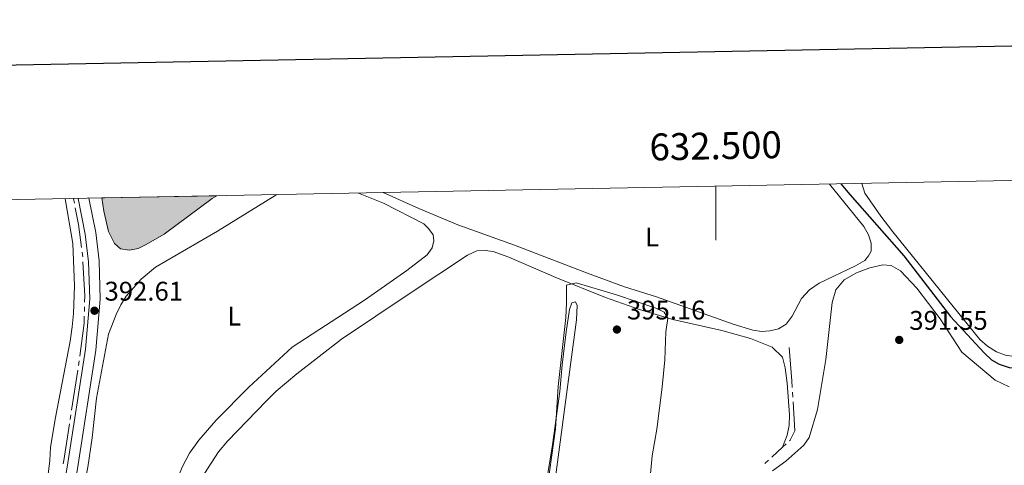
# Model space of a CAD drawing. Units: metres. Extents: x 631216 to 635727, y 694779 to 697834.
# Drawn here: x 632241 to 632607, y 697407 to 697573 of the extents above; entities that cross this region are included whole.
import ezdxf
from ezdxf.enums import TextEntityAlignment as Align

# ---------------------------------------------------------------- set-up
doc = ezdxf.new("R2010")
doc.units = ezdxf.units.M
doc.header["$MEASUREMENT"] = 0
doc.linetypes.add('DGN Style 3', pattern=[79.022482, 56.44463, -22.577852])
for name, color, linetype, lineweight in [('Carátula', 7, 'Continuous', 0), ('Elementos auxiliares', 7, 'Continuous', 0), ('Entidades rústicas y varios', 7, 'Continuous', 0), ('Hidrografía', 7, 'Continuous', 0), ('Relieve y altimetría', 7, 'Continuous', 0), ('Textos de rotulación', 7, 'Continuous', 0), ('Viales y ferrocarril', 7, 'Continuous', 0)]:
    doc.layers.add(name, color=color, linetype=linetype, lineweight=lineweight)
doc.styles.add('Style-Arial', font='txt')
doc.styles.add('Style-Arial Narrow', font='txt')
doc.styles.add('Style-font002', font='font002.shx')

# ---------------------------------------------------------------- blocks, each defined once
blk = doc.blocks.new('5PATER_83')
at = {"layer": 'Relieve y altimetría', "linetype": 'Continuous', "lineweight": 0}
h = blk.add_hatch(color=250, dxfattribs=at)
edge = h.paths.add_edge_path()
edge.add_ellipse((0, 0), major_axis=(-1.1, -1.11), ratio=0.999422, start_angle=0, end_angle=360)
blk = doc.blocks.new('5PATER_152')
at = {"layer": 'Relieve y altimetría', "linetype": 'Continuous', "lineweight": 0}
h = blk.add_hatch(color=250, dxfattribs=at)
edge = h.paths.add_edge_path()
edge.add_ellipse((0, 0), major_axis=(-1.1, -1.11), ratio=0.999422, start_angle=0, end_angle=360)
blk = doc.blocks.new('5PATER_210')
at = {"layer": 'Relieve y altimetría', "linetype": 'Continuous', "lineweight": 0}
h = blk.add_hatch(color=250, dxfattribs=at)
edge = h.paths.add_edge_path()
edge.add_ellipse((0, 0), major_axis=(-1.1, -1.11), ratio=0.999422, start_angle=0, end_angle=360)

msp = doc.modelspace()

# ---------------------------------------------------------------- hatches: boundary and pattern name
at = {"layer": 'Hidrografía', "linetype": 'Continuous', "lineweight": 0}
msp.add_hatch(color=154, dxfattribs=at).paths.add_polyline_path([(632281.86, 697487.02), (632278.59, 697487.48), (632276.35, 697489.42), (632274.14, 697493.88), (632272.32, 697501.44), (632271.6, 697506.37), (632314.34, 697507.19), (632312.65, 697506.16), (632294.85, 697492.98), (632288.11, 697489.05), (632285.18, 697487.64)])

# ---------------------------------------------------------------- linework, layer by layer
at = {"layer": 'Carátula', "color": 7, "linetype": 'Continuous', "lineweight": 0}
msp.add_line((632500, 697510.75), (632500, 697490.75), dxfattribs=at)
at = {"layer": 'Carátula', "color": 7, "linetype": 'Continuous', "lineweight": 30, "flags": 128}
msp.add_lwpolyline([(632025.12, 697551.6), (632073.34, 695137.09), (635627.62, 695208.06), (635579.46, 697619.57), (632025.12, 697551.6)], dxfattribs=at)
at = {"layer": 'Carátula', "color": 7, "linetype": 'Continuous', "lineweight": 0}
msp.add_3dface([(631272.54, 694779.21), (635726.72, 694864.4), (635669.93, 697833.86), (631215.75, 697748.68)], dxfattribs=at)
at = {"layer": 'Elementos auxiliares', "color": 250, "linetype": 'Continuous', "lineweight": 0}
msp.add_3dface([(632134.88, 695189.68), (632091.16, 697502.92), (635519.53, 697568.54), (635564.39, 695255.27)], dxfattribs=at)
at = {"layer": 'Entidades rústicas y varios', "color": 92, "linetype": 'Continuous', "lineweight": 0}
for points in [[(632554.3, 697511.78, 390.97), (632555.42, 697508.13, 390.97), (632561.39, 697499.63, 390.97), (632565.76, 697493.74, 390.97), (632598.11, 697453.78, 391.71), (632601.04, 697451.25, 391.92), (632604.35, 697449.2, 391.92), (632607.77, 697447.93, 391.92), (632611.79, 697447.4, 391.92), (632615.68, 697447.38, 391.92), (632623.77, 697448.18, 391.92), (632642.3, 697451.73, 392.34), (632672.61, 697457.85, 392.45), (632684.06, 697460.91, 392.55), (632689.62, 697463.57, 392.87), (632693.77, 697466.08, 392.98), (632697.66, 697469.17, 392.98), (632724.67, 697491.67, 393.08), (632744.41, 697507.36, 393.08), (632755.07, 697515.63, 393.35)], [(632542.23, 697511.55, 390.49), (632555.04, 697495.82, 390.89), (632556.78, 697492.69, 390.89), (632557.77, 697489.54, 391.31), (632557.7, 697486.66, 391.31), (632556.8, 697484.89, 391.53), (632555.34, 697483.1, 391.53), (632551.94, 697481.1, 391.53), (632538.47, 697474.67, 391.95), (632534.76, 697472.27, 392.58), (632531.79, 697468.98, 393.43), (632528.33, 697462.44, 393.43), (632526.16, 697459.52, 393.43), (632523.25, 697457.79, 393.43), (632520.12, 697456.97, 393.43), (632517.11, 697456.72, 393.43), (632513.69, 697457.28, 393.43), (632506.44, 697459.54, 393.43), (632477.93, 697469.68, 393.43), (632465.95, 697473.37, 393.43), (632451.9, 697478.55, 393.22), (632425.05, 697488.85, 393.22), (632404.04, 697496.42, 393), (632389.46, 697502.43, 392.58), (632376.3, 697508.38, 392.58)], [(632258.01, 697506.11, 391.21), (632260.83, 697489.44, 391.27), (632261.4, 697473.71, 391.27), (632261.14, 697463.48, 391.67), (632260.64, 697458.5, 391.63), (632259.82, 697453.15, 391.49), (632254.36, 697424.77, 391.45), (632252.54, 697413.72, 391.58), (632252.24, 697408.81, 391.58), (632248.7, 697379.36, 391.63), (632246.61, 697367.66, 391.71), (632245.43, 697362.72, 391.8), (632244.58, 697360.64, 391.85), (632242.7, 697359.65, 391.98), (632235.73, 697358.14, 392.2)], [(632258.94, 697370.36, 392.14), (632261.98, 697383.73, 392.57), (632266.4, 697406.33, 392.57), (632268.04, 697417.21, 392.57), (632269.65, 697431.95, 392.57), (632274.1, 697455.79, 392.78), (632276.93, 697463.09, 392.99), (632278.64, 697466.7, 392.99), (632280.66, 697469.93, 392.99), (632286.26, 697476.23, 392.99), (632291.63, 697480.67, 392.78), (632314.64, 697494.07, 392.57), (632336.68, 697507.62, 392.57)], [(632367.1, 697508.2, 392.57), (632376.41, 697504.5, 392.57), (632391.33, 697496.72, 392.57), (632393.13, 697494.98, 392.57), (632394.81, 697492.62, 392.57), (632395.06, 697490.4, 392.57), (632394.51, 697487.86, 392.57), (632392.62, 697485.24, 392.57), (632385.02, 697479.44, 392.57), (632369.27, 697468.46, 392.57), (632342.43, 697450.96, 392.57), (632326.25, 697436.1, 392.78), (632314.16, 697423.79, 392.57), (632307.68, 697416.4, 392.57), (632304.27, 697411.56, 392.57), (632301.44, 697406.39, 392.57), (632294.92, 697389.89, 392.57), (632292.51, 697385.97, 392.57), (632287.91, 697380.6, 392.82)], [(632308.44, 697401.85, 392.99), (632315.07, 697412.01, 392.99), (632318.4, 697416.07, 392.99), (632332.81, 697431.04, 392.99), (632336.41, 697434.57, 392.99), (632344.13, 697441.09, 393.2), (632360.81, 697453.87, 393.41), (632386.35, 697470.98, 393.62), (632407.56, 697485.09, 394.26), (632411.15, 697486.71, 394.26), (632414.23, 697486.88, 394.26), (632417.22, 697486.53, 394.26), (632423.04, 697484.43, 394.26), (632440.51, 697476.88, 394.68), (632458.89, 697469.44, 395.1), (632471.64, 697464.92, 395.1), (632483.98, 697461.17, 394.89), (632502.24, 697457.09, 394.47), (632512.91, 697454.13, 394.47), (632520.9, 697450.94, 394.47), (632524.79, 697447.24, 394.47), (632525.71, 697443.23, 394.26), (632526.51, 697437.62, 394.26), (632527.42, 697425.74, 394.26), (632527.27, 697421.87, 394.26), (632526.48, 697418.26, 394.26), (632524.83, 697413.8, 394.33)], [(632609.1, 697436.24, 392.66), (632603.91, 697438.68, 392.66), (632591.52, 697449.03, 392.24), (632583.39, 697461.44, 391.81), (632574.79, 697472.91, 391.6), (632568.61, 697479.36, 391.6), (632565.14, 697481.3, 391.39), (632562.15, 697481.51, 391.39), (632557.26, 697480.42, 391.39), (632552.25, 697478.54, 391.39), (632547.7, 697476, 391.39), (632544.57, 697472.24, 391.39), (632543.28, 697467.52, 391.6), (632540.83, 697446.33, 391.6), (632537.79, 697427.78, 392.87), (632534.64, 697417.42, 393.51), (632532.69, 697414.48, 393.51), (632526.02, 697408.57, 394.35), (632521, 697405.02, 394.35)], [(632439.44, 697396.01, 395.4), (632444.15, 697431.46, 395.4), (632448.11, 697461.04, 394.98), (632448.42, 697466.4, 395.19), (632447.77, 697467.8, 395.19), (632446.47, 697467.4, 395.19), (632445.53, 697464.99, 395.19), (632444.3, 697456.65, 394.56), (632442.78, 697444.36, 394.35), (632441.92, 697434.47, 394.35), (632439.21, 697414.65, 394.35), (632436.73, 697399.42, 394.35)]]:
    msp.add_polyline3d(points, dxfattribs=at)
at = {"layer": 'Hidrografía', "color": 5, "linetype": 'Continuous', "lineweight": 0}
for p, q in [((632261.11, 697506.17), (632261.44, 697504.45)), ((632265.18, 697465.98), (632265.14, 697464.23)), ((632263.22, 697445.85), (632262.95, 697444.12)), ((632262.68, 697442.39), (632260.36, 697427.57)), ((632528.6, 697432.41), (632528.5, 697434.16)), ((632260.09, 697425.85), (632259.82, 697424.12)), ((632524.83, 697413.8), (632526.11, 697414.99)), ((632520.82, 697410.09), (632524.83, 697413.8)), ((632518.25, 697407.71), (632519.54, 697408.9))]:
    msp.add_line(p, q, dxfattribs=at)
at = {"layer": 'Hidrografía', "color": 142, "linetype": 'Continuous', "lineweight": 0, "elevation": 392.37, "flags": 128}
msp.add_lwpolyline([(632314.34, 697507.19), (632312.65, 697506.16), (632294.85, 697492.98), (632288.11, 697489.05), (632285.18, 697487.64), (632281.86, 697487.02), (632278.59, 697487.48), (632276.35, 697489.42), (632274.14, 697493.88), (632272.32, 697501.44), (632271.6, 697506.37)], dxfattribs=at)
at = {"layer": 'Hidrografía', "color": 142, "linetype": 'Continuous', "lineweight": 0, "elevation": 391.26, "flags": 128}
msp.add_lwpolyline([(632271.6, 697506.37), (632272.32, 697501.44), (632274.14, 697493.88), (632276.35, 697489.42), (632278.59, 697487.48), (632281.86, 697487.02), (632285.18, 697487.64), (632288.11, 697489.05), (632294.85, 697492.98), (632312.65, 697506.16), (632314.34, 697507.19)], close=True, dxfattribs=at)
at = {"layer": 'Hidrografía', "color": 5, "linetype": 'Continuous', "lineweight": 0, "flags": 128}
for points in [[(632261.76, 697502.73), (632262.93, 697496.54), (632264.11, 697487.93)], [(632264.35, 697486.19), (632264.46, 697485.39), (632264.51, 697484.45)], [(632264.6, 697482.7), (632265.28, 697470.02), (632265.23, 697467.72)], [(632265.1, 697462.48), (632265.03, 697459.83), (632263.48, 697447.58)], [(632528.4, 697435.91), (632528.26, 697438.43), (632527.2, 697450.85)], [(632527.39, 697416.18), (632527.64, 697416.42), (632529.33, 697419.85), (632528.71, 697430.66)], [(632259.55, 697422.39), (632257.43, 697408.85), (632257.19, 697407.57)]]:
    msp.add_lwpolyline(points, dxfattribs=at)
at = {"layer": 'Hidrografía', "color": 142, "linetype": 'DGN Style 3', "lineweight": 25}
msp.add_polyline3d([(632546.53, 697511.64, 389.75), (632549.84, 697507.61, 389.75), (632569.86, 697484.87, 390.39), (632587.28, 697462.32, 391.02), (632599.75, 697448.78, 391.23), (632602.53, 697446.22, 391.23), (632605.32, 697444.62, 391.23), (632609.12, 697443.33, 391.23), (632613.14, 697443.19, 391.23), (632635.67, 697446.89, 391.44), (632683.47, 697457.11, 391.44), (632688.84, 697458.75, 391.44), (632693.17, 697460.82, 391.44), (632696.57, 697463, 391.66), (632707.71, 697471.83, 392.08), (632725.84, 697486.93, 392.5), (632757.21, 697510.63, 393.56), (632763.72, 697515.79, 393.52)], dxfattribs=at)
at = {"layer": 'Relieve y altimetría', "color": 30, "linetype": 'Continuous', "lineweight": 0, "elevation": 395, "flags": 128}
msp.add_lwpolyline([(632436.81, 697394.8), (632440.41, 697420.6), (632441.35, 697436.28), (632444.18, 697461.91), (632444.5, 697467.24), (632444.39, 697474.01), (632448.09, 697474.89), (632463.04, 697470.44), (632477.68, 697465.46), (632480.71, 697463.9), (632482.17, 697461.68), (632481.36, 697456.62), (632480.95, 697446.29), (632480.05, 697436.11), (632478, 697420.49), (632476.34, 697410.55), (632474.28, 697389.37)], dxfattribs=at)
at = {"layer": 'Viales y ferrocarril', "color": 250, "linetype": 'DGN Style 3', "lineweight": 0}
msp.add_polyline3d([(632262.8, 697506.21, 391.93), (632265.48, 697492.95, 392.36), (632266.69, 697482.7, 392.25), (632267.14, 697468.94, 392.25), (632265.53, 697450.23, 392.25), (632258.77, 697406.34, 392.04), (632254.44, 697382.88, 392.15), (632252.98, 697372.53, 392.36), (632251.04, 697362.62, 391.91), (632250.68, 697360.81, 391.83), (632248.39, 697348.28, 391.92), (632243.69, 697317.14, 391.94), (632241.13, 697303, 392.04), (632237.87, 697281.75, 392.04)], dxfattribs=at)
at = {"layer": 'Viales y ferrocarril', "color": 250, "linetype": 'Continuous', "lineweight": 0}
msp.add_polyline3d([(632266.75, 697506.28, 391.95), (632269.33, 697493.56, 392.36), (632270.57, 697482.99, 392.25), (632271.04, 697468.83, 392.25), (632269.39, 697449.77, 392.25), (632262.6, 697405.69, 392.04), (632258.28, 697382.26, 392.15), (632256.82, 697371.89, 392.36), (632256.42, 697369.83, 392.26)], dxfattribs=at)

# ---------------------------------------------------------------- block references
at = {"layer": 'Relieve y altimetría', "color": 250, "linetype": 'Continuous', "lineweight": 0}
for name, p in [('5PATER_152', (632268.9, 697464.48, 392.61)), ('5PATER_210', (632463.2, 697457.49, 395.16)), ('5PATER_83', (632568.19, 697453.63, 391.55))]:
    msp.add_blockref(name, p, dxfattribs=at)

# ---------------------------------------------------------------- texts
at = {"layer": 'Carátula', "color": 7, "linetype": 'Continuous', "lineweight": 0, "style": 'Style-font002'}
msp.add_text('632.500', height=10, rotation=1.0965, dxfattribs=at).set_placement((632500, 697520.75), align=Align.CENTER)
at = {"layer": 'Entidades rústicas y varios', "color": 92, "linetype": 'Continuous', "lineweight": 0, "style": 'Style-Arial Narrow'}
for p in [(632476.29, 697491.9, 392.22), (632320.87, 697462.48, 392.66)]:
    msp.add_text('L', height=7, dxfattribs=at).set_placement(p, align=Align.MIDDLE_CENTER)
at = {"layer": 'Textos de rotulación', "color": 250, "linetype": 'Continuous', "lineweight": 0, "style": 'Style-Arial'}
for s, p in [('392.61', (632272.65, 697468.23, 392.61)), ('395.16', (632466.95, 697461.24, 395.16)), ('391.55', (632571.94, 697457.38, 391.55))]:
    msp.add_text(s, height=7, dxfattribs=at).set_placement(p)

# ---------------------------------------------------------------- meshes
at = {"layer": 'Viales y ferrocarril', "color": 20, "linetype": 'Continuous', "lineweight": 0}
mesh = msp.add_polyface(dxfattribs=at)
corners = [(633235.49, 697079.26, 401.9), (633239.78, 697084.45, 401.6), (633249.4, 697096.79, 401.07), (633255.09, 697105.15, 400.65), (633261.13, 697114.4, 400.54), (633267.89, 697125.3, 400.44), (633276.34, 697138.64, 400.54), (633286.47, 697154.52, 400.76), (633295.76, 697168.74, 400.86), (633306.81, 697185.92, 401.07), (633315.9, 697200.51, 401.39), (633324.86, 697215.52, 401.49), (633331.09, 697226.54, 401.92), (633337.52, 697238.83, 402.13), (633345.23, 697253.84, 402.34), (633355.52, 697275.18, 402.87), (633364.93, 697294.59, 403.18), (633373.54, 697312.17, 403.29), (633384.18, 697333.73, 403.81), (633394.73, 697354.97, 404.24), (633404.89, 697375.89, 404.45), (633408.81, 697383.87, 404.5), (633413.63, 697393.67, 404.55), (633417.53, 697401.68, 404.62), (633420.23, 697407.22, 404.66), (633428.08, 697423.05, 404.45), (633434.29, 697435.4, 404.13), (633441.5, 697449.53, 403.82), (633448.63, 697464.09, 404.13), (633456.54, 697480.14, 404.13), (633464.49, 697495.79, 404.13), (633473.73, 697514.18, 404.13), (633481.44, 697529.53, 404.13), (633476.37, 697529.43, 404.13), (633469.78, 697516.16, 404.13), (633460.54, 697497.79, 404.13), (633452.58, 697482.12, 404.13), (633444.66, 697466.04, 404.13), (633437.54, 697451.51, 403.82), (633430.34, 697437.4, 404.13), (633424.12, 697425.03, 404.45), (633416.26, 697409.17, 404.66), (633409.66, 697395.61, 404.55), (633405.63, 697387.43, 404.51), (633401.55, 697379.13, 404.46), (633400.91, 697377.83, 404.45), (633390.76, 697356.93, 404.24), (633380.21, 697335.69, 403.82), (633369.57, 697314.12, 403.29), (633360.95, 697296.53, 403.18), (633351.54, 697277.11, 402.87), (633341.27, 697255.82, 402.34), (633333.59, 697240.87, 402.13), (633327.21, 697228.65, 401.92), (633321.04, 697217.75, 401.49), (633312.12, 697202.82, 401.39), (633303.07, 697188.29, 401.07), (633292.05, 697171.15, 400.86), (633282.75, 697156.92, 400.76), (633272.6, 697141.02, 400.54), (633264.14, 697127.66, 400.44), (633257.39, 697116.77, 400.54), (633251.4, 697107.6, 400.65), (633245.82, 697099.4, 401.07), (633236.33, 697087.22, 401.6), (633227.27, 697076.27, 402.23), (633214.83, 697063.07, 402.66), (633199, 697046.38, 402.87), (633182.88, 697029.26, 402.76), (633168.11, 697013.18, 402.55), (633153.66, 696997.58, 402.34), (633140.99, 696984.11, 402.23), (633128.09, 696970.25, 402.23), (633114.18, 696955.49, 402.23), (633101.78, 696942.6, 402.23), (633089.94, 696929.91, 402.23), (633079.11, 696918.1, 402.34), (633068.59, 696906.43, 402.34), (633058.19, 696894.37, 402.34), (633048.99, 696883.02, 402.66), (633037.54, 696867.6, 402.44), (633023.84, 696847.93, 402.02), (633009.97, 696828.1, 401.49), (632990.85, 696800.5, 400.86), (632974.56, 696777.26, 400.65), (632959.28, 696755.4, 400.44), (632945.51, 696735.69, 400.02), (632937.39, 696723.94, 399.87), (632933.92, 696718.91, 399.81), (632931, 696714.86, 399.81), (632923.06, 696703.82, 399.81), (632912.8, 696689.29, 399.81), (632899.57, 696670.57, 400.86), (632886.18, 696651.4, 401.39), (632874.77, 696634.86, 401.81), (632815.89, 696551.22, 401.6), (632726.47, 696422.04, 399.7), (632699.51, 696383.23, 399.49), (632671.04, 696342.98, 398.54), (632657.86, 696323.28, 398.47), (632634.7, 696289.43, 397.88), (632616.46, 696263.43, 397.36), (632567.34, 696192.08, 396.96), (632559.73, 696180.85, 397.42), (632526.98, 696133.45, 397.16), (632525.98, 696132.01, 397.1), (632520.61, 696124.32, 396.79), (632449.84, 696022.95, 396.83), (632444.81, 696015.41, 397.03), (632439.86, 696007.66, 396.89), (632436.38, 696001.48, 396.89), (632433.36, 695995.14, 396.96), (632430.21, 695986.87, 396.83), (632427.91, 695979.05, 396.76), (632426.26, 695968.64, 396.5), (632425.73, 695962.3, 396.57), (632425.85, 695954.06, 396.3), (632426.74, 695945.55, 396.11), (632428.65, 695936.78, 395.84), (632431.25, 695928.75, 395.71), (632442.26, 695902.88, 394.07), (632455.29, 695873.59, 392.69), (632462.31, 695857.22, 392.16), (632467.88, 695843.53, 391.77), (632472.18, 695831.52, 391.31), (632475.42, 695820.74, 390.92), (632477.45, 695812.22, 390.78), (632478.34, 695805.86, 390.65), (632478.99, 695798.31, 390.65), (632479.2, 695786.41, 390.65), (632478.61, 695777.04, 390.78), (632477.67, 695768.89, 390.78), (632475.94, 695759.66, 390.72), (632472.47, 695747.12, 390.72), (632468.74, 695736.05, 390.72), (632463.79, 695724.8, 390.85), (632437.95, 695669.99, 391.84), (632403.37, 695594.62, 395.38), (632396.85, 695581.34, 396.17), (632389.36, 695569.42, 396.5), (632381.71, 695559.81, 396.76), (632375.21, 695553.1, 397.03), (632363.34, 695542.5, 397.42), (632349.94, 695531.13, 398.14), (632338.69, 695522.14, 398.67), (632329.74, 695515.56, 398.8), (632319.3, 695508.75, 398.8), (632295.84, 695495.05, 399.52), (632240.55, 695463.85, 401.36), (632181.48, 695430.37, 403.86), (632154.11, 695415.22, 404.98), (632130.86, 695402.33, 406.41), (632130.95, 695397.5, 406.54), (632156.18, 695411.48, 404.98), (632183.57, 695426.64, 403.86), (632242.66, 695460.13, 401.36), (632297.96, 695491.34, 399.52), (632321.54, 695505.11, 398.8), (632332.18, 695512.04, 398.8), (632337.12, 695515.69, 398.73), (632341.29, 695518.75, 398.67), (632343.7, 695520.68, 398.56), (632352.65, 695527.83, 398.14), (632366.15, 695539.27, 397.42), (632378.17, 695550.02, 397.03), (632384.92, 695556.99, 396.76), (632392.85, 695566.95, 396.5), (632400.59, 695579.26, 396.17), (632407.23, 695592.79, 395.38), (632411.2, 695601.43, 394.98), (632412.74, 695604.79, 394.82), (632441.83, 695668.18, 391.84), (632467.68, 695723.03, 390.85), (632472.72, 695734.5, 390.72), (632476.55, 695745.86, 390.72), (632480.1, 695758.69, 390.72), (632481.9, 695768.25, 390.78), (632482.86, 695776.67, 390.78), (632483.48, 695786.31, 390.65), (632483.4, 695790.77, 390.65), (632483.26, 695798.53, 390.65), (632482.59, 695806.34, 390.65), (632481.65, 695813.02, 390.78), (632479.55, 695821.85, 390.92), (632476.24, 695832.85, 391.31), (632471.87, 695845.05, 391.77), (632466.25, 695858.87, 392.16), (632459.21, 695875.3, 392.69), (632446.18, 695904.59, 394.07), (632435.25, 695930.25, 395.71), (632432.78, 695937.89, 395.84), (632430.97, 695946.23, 396.11), (632430.12, 695954.32, 396.3), (632430, 695962.16, 396.57), (632430.51, 695968.12, 396.5), (632432.09, 695978.1, 396.76), (632434.26, 695985.5, 396.83), (632437.29, 695993.46, 396.96), (632440.17, 695999.51, 396.89), (632443.53, 696005.46, 396.89), (632448.39, 696013.07, 397.03), (632453.37, 696020.54, 396.83), (632530.49, 696131.01, 397.16), (632563.24, 696178.42, 397.42), (632571.15, 696189.48, 396.96), (632620.25, 696260.8, 397.36), (632638.49, 696286.8, 397.88), (632661.68, 696320.69, 398.47), (632674.84, 696340.36, 398.54), (632703.15, 696380.71, 399.49), (632730.11, 696419.52, 399.7), (632819.52, 696548.69, 401.6), (632836.04, 696572.16, 401.66), (632842.82, 696581.78, 401.68), (632878.41, 696632.33, 401.81), (632889.83, 696648.88, 401.39), (632903.19, 696668.02, 400.86), (632916.41, 696686.73, 399.81), (632926.66, 696701.25, 399.81), (632937.53, 696716.36, 399.81), (632949.15, 696733.16, 400.02), (632962.91, 696752.87, 400.44), (632978.18, 696774.72, 400.65), (632994.48, 696797.97, 400.86), (633013.6, 696825.57, 401.49), (633027.47, 696845.4, 402.02), (633041.13, 696865.01, 402.44), (633052.48, 696880.3, 402.65), (633061.59, 696891.53, 402.34), (633071.91, 696903.5, 402.34), (633082.39, 696915.12, 402.34), (633093.19, 696926.9, 402.23), (633104.99, 696939.55, 402.23), (633117.39, 696952.43, 402.23), (633131.32, 696967.22, 402.23), (633144.22, 696981.08, 402.23), (633156.9, 696994.56, 402.34), (633171.37, 697010.18, 402.55), (633186.12, 697026.24, 402.76), (633202.22, 697043.34, 402.87), (633218.05, 697060.03, 402.66), (633221.51, 697063.7, 402.54)]
mesh.append_faces([[corners[k] for k in face] for face in [(153, 151, 152), (33, 31, 32)]], dxfattribs={"vtx0": -1, "color": 20})
mesh.append_faces([[corners[k] for k in face] for face in [(151, 153, 150), (150, 153, 149), (149, 155, 148), (148, 155, 147), (147, 156, 146), (146, 158, 145), (145, 159, 144), (144, 161, 143), (143, 162, 142), (142, 163, 141), (141, 164, 140), (140, 165, 139), (31, 35, 30), (30, 35, 29), (29, 37, 28), (28, 38, 27), (27, 38, 26), (26, 39, 25), (25, 40, 24), (24, 41, 23), (23, 42, 22), (22, 43, 21), (21, 44, 20), (20, 46, 19), (19, 46, 18), (18, 48, 17), (17, 48, 16), (16, 50, 15), (15, 51, 14), (14, 51, 13), (13, 53, 12), (57, 8, 56), (8, 57, 7), (58, 7, 57), (4, 61, 3), (11, 54, 10), (56, 10, 55), (55, 10, 54), (111, 197, 110), (197, 112, 196), (196, 112, 195), (195, 114, 194), (194, 114, 193), (193, 116, 192), (192, 116, 191), (191, 118, 190), (190, 119, 189), (189, 120, 188), (188, 121, 187), (187, 122, 186), (186, 123, 185), (185, 124, 184), (184, 125, 183), (183, 126, 182), (182, 126, 181), (181, 128, 180), (180, 128, 179), (179, 129, 178), (178, 129, 177), (177, 131, 176), (176, 132, 175), (175, 132, 174), (174, 134, 173), (173, 134, 172), (172, 135, 171), (171, 136, 170), (170, 137, 169), (169, 137, 168), (168, 138, 167), (166, 139, 165), (199, 109, 198), (109, 199, 108), (200, 108, 199), (108, 200, 107), (201, 107, 200), (107, 201, 106), (198, 110, 197), (106, 202, 105), (105, 202, 104), (104, 203, 103), (103, 203, 102), (102, 205, 101), (101, 205, 100), (100, 207, 99), (99, 208, 98), (98, 208, 97), (97, 210, 96), (96, 211, 95), (95, 213, 94), (94, 215, 93), (93, 215, 92), (92, 216, 91), (91, 218, 90), (90, 218, 89), (89, 219, 88), (88, 219, 87), (87, 220, 86), (86, 221, 85), (85, 222, 84), (84, 222, 83), (83, 224, 82), (82, 225, 81), (81, 226, 80), (80, 227, 79), (79, 227, 78), (78, 228, 77), (77, 229, 76), (76, 231, 75), (75, 232, 74), (74, 232, 73), (73, 234, 72), (72, 235, 71), (71, 235, 70), (70, 237, 69), (69, 238, 68), (68, 238, 67), (67, 239, 66), (66, 241, 65), (65, 0, 64), (64, 1, 63), (63, 3, 62), (62, 3, 61)]], dxfattribs={"vtx0": -1, "vtx1": -1, "color": 20})
mesh.append_faces([[corners[k] for k in face] for face in [(149, 153, 154), (149, 154, 155), (147, 155, 156), (146, 156, 157), (146, 157, 158), (145, 158, 159), (144, 159, 160), (144, 160, 161), (143, 161, 162), (142, 162, 163), (141, 163, 164), (140, 164, 165), (31, 33, 34), (31, 34, 35), (29, 35, 36), (29, 36, 37), (28, 37, 38), (26, 38, 39), (25, 39, 40), (24, 40, 41), (23, 41, 42), (22, 42, 43), (21, 43, 44), (20, 44, 45), (20, 45, 46), (18, 46, 47), (18, 47, 48), (16, 48, 49), (16, 49, 50), (15, 50, 51), (13, 51, 52), (13, 52, 53), (12, 53, 54), (7, 58, 59), (61, 4, 5), (5, 59, 60), (59, 5, 6), (5, 60, 61), (56, 8, 9), (56, 9, 10), (54, 11, 12), (197, 111, 112), (195, 112, 113), (195, 113, 114), (193, 114, 115), (193, 115, 116), (191, 116, 117), (191, 117, 118), (190, 118, 119), (189, 119, 120), (188, 120, 121), (187, 121, 122), (186, 122, 123), (185, 123, 124), (184, 124, 125), (183, 125, 126), (181, 126, 127), (181, 127, 128), (179, 128, 129), (177, 129, 130), (177, 130, 131), (176, 131, 132), (174, 132, 133), (174, 133, 134), (172, 134, 135), (171, 135, 136), (170, 136, 137), (168, 137, 138), (139, 166, 167), (167, 138, 139), (198, 109, 110), (106, 201, 202), (104, 202, 203), (102, 203, 204), (102, 204, 205), (100, 205, 206), (100, 206, 207), (99, 207, 208), (97, 208, 209), (97, 209, 210), (96, 210, 211), (95, 211, 212), (95, 212, 213), (94, 213, 214), (94, 214, 215), (92, 215, 216), (91, 216, 217), (91, 217, 218), (89, 218, 219), (87, 219, 220), (86, 220, 221), (85, 221, 222), (83, 222, 223), (83, 223, 224), (82, 224, 225), (81, 225, 226), (80, 226, 227), (78, 227, 228), (77, 228, 229), (76, 229, 230), (76, 230, 231), (75, 231, 232), (73, 232, 233), (73, 233, 234), (72, 234, 235), (70, 235, 236), (70, 236, 237), (69, 237, 238), (67, 238, 239), (66, 239, 240), (66, 240, 241), (65, 241, 0), (64, 0, 1), (63, 1, 2), (63, 2, 3), (59, 6, 7)]], dxfattribs={"vtx0": -1, "vtx2": -1, "color": 20})

doc.saveas('drawing.dxf')
